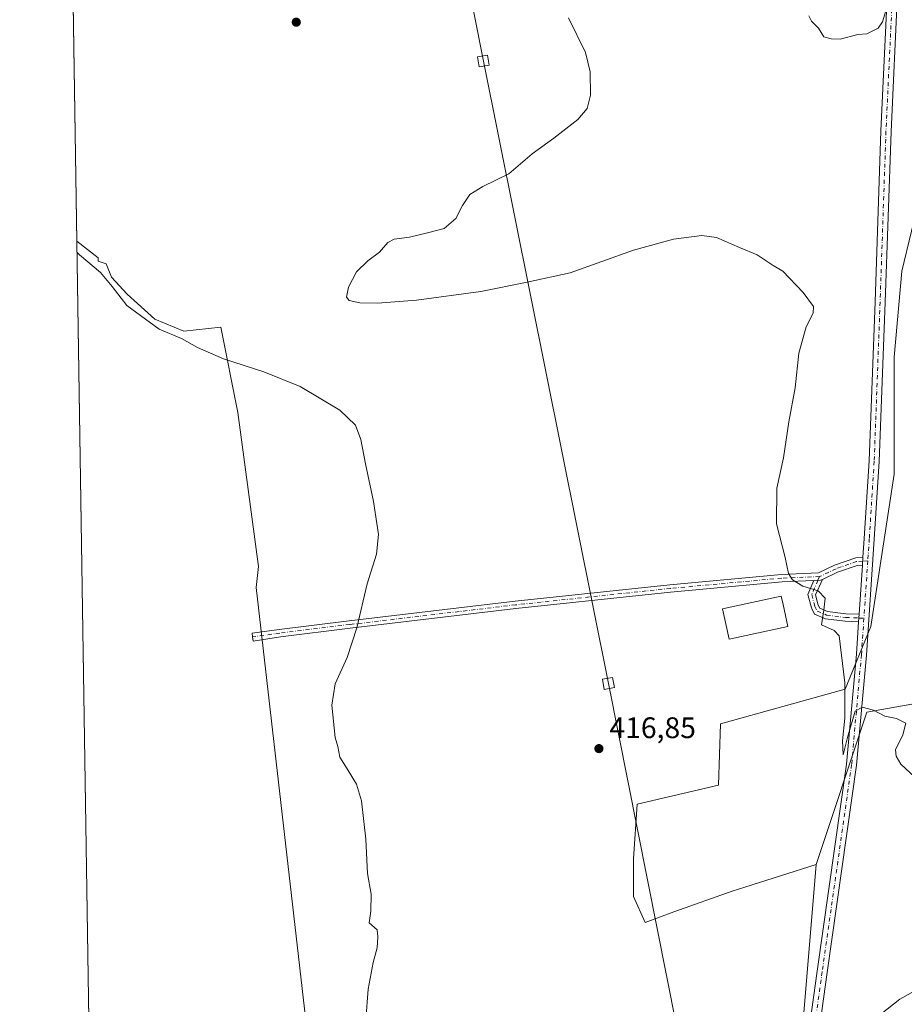
# Model space of a CAD drawing. Units: metres. Extents: x 607807 to 611267, y 4706134 to 4708501.
# Drawn here: x 607807 to 608105, y 4706947 to 4707278 of the extents above; entities that cross this region are included whole.
import ezdxf

# ---------------------------------------------------------------- set-up
doc = ezdxf.new("R2010")
doc.units = ezdxf.units.M
doc.header["$MEASUREMENT"] = 0
doc.linetypes.add('DGN Style 4', pattern=[2.6384748266838614, 1.318413404963828, -0.6592067024819142, 0.001648016756204785, -0.6592067024819142])
for name, color, linetype, lineweight in [('Camino Cxs', 7, 'Continuous', 0), ('Camino eje', 30, 'DGN Style 4', 13), ('Comarca CxS', 21, 'Continuous', 0), ('Comunidad Autónoma CxS', 142, 'Continuous', 0), ('Cultivos herbáceos CxS', 92, 'Continuous', 0), ('Cultivos leñosos CxS', 92, 'Continuous', 0), ('Curva de nivel normal', 30, 'Continuous', 0), ('Edificación industrial Cxs', 135, 'Continuous', 13), ('Matorral CxS', 135, 'Continuous', 0), ('Municipio CxS', 4, 'Continuous', 0), ('Pista no pavimentada Cxs', 111, 'Continuous', 0), ('Pista no pavimentada eje', 91, 'DGN Style 4', 0), ('Provincia CxS', 1, 'Continuous', 0), ('Punto de cota en terreno', 7, 'Continuous', 0), ('Rótulo de punto de cota en terreno', 7, 'Continuous', 0), ('Tendido', 6, 'Continuous', 0), ('Torre de tendido Cxs', 51, 'Continuous', 0)]:
    doc.layers.add(name, color=color, linetype=linetype, lineweight=lineweight)
doc.styles.add('Style-Arial', font='txt')

# ---------------------------------------------------------------- blocks, each defined once
blk = doc.blocks.new('*U12')
at = {"layer": 'Cultivos herbáceos CxS', "color": 92, "linetype": 'Continuous', "lineweight": 0}
for points in [[(608105.5927999998, 4707293.091800001, 409.6555999999982), (608114.9062000001, 4707277.005100001, 410.054099999994), (608121.4562999997, 4707265.757099999, 410.5022999999928), (608119.4293000001, 4707257.237500001, 411.0096999999951), (608112.7593, 4707229.202099999, 410.8948999999994), (608107.4773000004, 4707207.001900001, 411.1208999999944), (608104.2670999998, 4707193.5089, 411.5288), (608101.6397000002, 4707164.5943, 412.3341999999975), (608101.6388999998, 4707125.163100001, 412.8794999999955), (608093.7562999995, 4707073.904100001, 414.2253000000055), (608085.1028000005, 4707052.816099999, 415.3221999999951), (608043.1851000005, 4707041.076099999, 416.0445000000037), (608042.4395000003, 4707020.458699999, 416.2458999999944), (608015.0837000003, 4707014.097300001, 417.0212999999931), (608013.8110999997, 4706995.6481, 416.8386000000028), (608013.8108999999, 4706982.924699999, 416.8472000000039), (608017.7767000003, 4706974.1995, 416.6891000000033), (608027.4445000002, 4706977.740700001, 416.656799999997), (608047.0277000006, 4706984.737500001, 416.2078000000038), (608051.3872999996, 4706986.121099999, 416.1971000000049), (608075.3642999995, 4706993.7305, 415.9446000000025), (608068.3799000002, 4706910.133500001, 415.6561999999976)], [(607909.7994999997, 4706886.3665, 419.6288000000059), (607886.7697000002, 4707087.020099999, 421.8990999999951), (607887.5712000001, 4707094.032099999, 422.0313000000024), (607880.5694000004, 4707145.931500001, 421.5944000000018), (607874.8117000004, 4707174.722899999, 417.8690999999963), (607862.4090999998, 4707173.394300001, 418.2421000000031), (607852.6643000003, 4707177.380700001, 418.3720999999932), (607843.3627000004, 4707185.796900001, 418.1898999999976), (607838.0475000005, 4707191.5551, 418.7446999999956), (607836.2757000001, 4707195.9845, 418.0066999999981), (607833.5880000005, 4707196.8805, 418.7888999999996), (607833.4879999999, 4707197.981899999, 418.4768999999943), (607826.3542, 4707203.608899999, 418.5335999999952), (607815.3258999997, 4707916.411400001, 415.4219000000012)]]:
    blk.add_polyline3d(points, dxfattribs=at)
blk = doc.blocks.new('5PATER')
at = {"layer": 'Matorral CxS', "linetype": 'Continuous', "lineweight": 0}
h = blk.add_hatch(color=51, dxfattribs=at)
edge = h.paths.add_edge_path()
edge.add_ellipse((0, 0), major_axis=(-0.1095731443231308, -0.1110710700762829), ratio=0.9994222409660322, start_angle=0, end_angle=360)

msp = doc.modelspace()

# ---------------------------------------------------------------- linework, layer by layer
at = {"layer": 'Camino Cxs', "color": 7, "linetype": 'Continuous', "lineweight": 0, "extrusion": (0.001021112705002746, 0.01507459584170695, 0.9998858504294643), "elevation": 71992.53747577783, "flags": 128}
msp.add_lwpolyline([(608090.3819494646, 4706546.644602424), (608090.2115106453, 4706544.12871655)], dxfattribs=at)
at = {"layer": 'Camino Cxs', "color": 7, "linetype": 'Continuous', "lineweight": 0, "extrusion": (0.01493210052988767, 0.0361410827290807, 0.99923513474704), "elevation": 179613.7761485123, "flags": 128}
msp.add_lwpolyline([(1235420.940448658, -4579074.0391652), (1235418.897466016, -4579074.985352948), (1235418.412851442, -4579075.522378427)], dxfattribs=at)
msp.add_lwpolyline([(1235420.940448658, -4579074.0391652), (1235418.897466016, -4579074.985352948), (1235418.412851442, -4579075.522378427)], dxfattribs=at)
at = {"layer": 'Camino Cxs', "color": 7, "linetype": 'Continuous', "lineweight": 0, "extrusion": (0.0009273963958414876, 0.01368334721201562, 0.9999059485496625), "elevation": 65386.8957029696, "flags": 128}
msp.add_lwpolyline([(608089.1793926869, 4706623.909918888), (608089.0102609473, 4706621.41468528)], dxfattribs=at)
at = {"layer": 'Camino Cxs', "color": 7, "linetype": 'Continuous', "lineweight": 0}
for points in [[(608090.9513999998, 4707094.5911, 414.1067999999942), (608089.1841000002, 4707094.4801, 414.2421999999933), (608082.5314999997, 4707092.177300001, 414.7433000000019), (608077.4603000004, 4707089.762499999, 414.8991999999998), (608076.8075000001, 4707089.4517, 414.9201999999932), (608074.5582999998, 4707089.357899999, 414.9572000000044), (608063.8835000005, 4707088.913100001, 415.3291000000027), (608026.3529000003, 4707085.477299999, 416.4983000000066), (607974.2462999999, 4707079.922700001, 417.584799999997), (607918.4294999996, 4707073.3095, 420.215400000001), (607894.9561000001, 4707070.408100001, 421.0531000000047), (607885.7090999996, 4707068.967700001, 421.4907999999996), (607885.5409000004, 4707070.395099999, 421.5071000000025), (607885.3916999997, 4707071.587099999, 421.5194999999949), (607894.5066999998, 4707072.8717, 421.0972000000039), (607918.1290999996, 4707075.791300001, 420.2801999999938), (607973.9666999998, 4707082.407099999, 417.5794000000024), (608026.1063000001, 4707087.965100001, 416.5378000000055), (608063.7175000003, 4707091.408500001, 415.2495999999956), (608076.1935000002, 4707091.928300001, 414.8454999999958), (608081.5821000002, 4707094.4943, 414.7059000000008), (608088.6879000004, 4707096.9539, 414.2551999999997), (608091.1218999998, 4707097.106699999, 414.0687000000034)], [(608089.8252999998, 4707077.980900001, 414.4119999999967), (608089.6561000004, 4707075.485900001, 414.446299999996), (608085.1266999999, 4707075.6851, 414.7075000000041), (608078.5579000004, 4707076.506100001, 415.0568000000058), (608074.7966999998, 4707078.0733, 415.2284999999974), (608073.7380999997, 4707080.1907, 415.2871000000014), (608072.5346999997, 4707084.703500001, 415.2067999999999), (608074.5582999998, 4707089.357899999, 414.9572000000044), (608076.8075000001, 4707089.4517, 414.9201999999932), (608077.4603000004, 4707089.762499999, 414.8991999999998), (608075.1747000003, 4707084.505700001, 415.1426999999967), (608076.0881000003, 4707081.080900001, 415.1851000000024), (608076.6168999998, 4707080.0233, 415.1517000000022), (608079.2055000003, 4707078.944700001, 415.0108000000037), (608085.3369000005, 4707078.178099999, 414.6627000000008)]]:
    msp.add_polyline3d(points, close=True, dxfattribs=at)
for points in [[(608074.5582999998, 4707089.357999999, 414.9572000000044), (608063.8835000005, 4707088.913100001, 415.3291000000027), (608026.3529000003, 4707085.477299999, 416.4983000000066), (607974.2462999999, 4707079.922700001, 417.584799999997), (607918.4294999996, 4707073.3095, 420.215400000001), (607894.9561000001, 4707070.408100001, 421.0531000000047), (607885.7090999996, 4707068.967700001, 421.4907999999996), (607885.5409000004, 4707070.395099999, 421.5071000000025), (607885.3916999997, 4707071.587099999, 421.5194999999949), (607894.5066999998, 4707072.8717, 421.0972000000039), (607918.1290999996, 4707075.791300001, 420.2801999999938), (607973.9666999998, 4707082.407099999, 417.5794000000024), (608026.1063000001, 4707087.965100001, 416.5378000000055), (608063.7175000003, 4707091.408500001, 415.2495999999956), (608076.1935000002, 4707091.928300001, 414.8454999999958), (608081.5821000002, 4707094.4943, 414.7059000000008), (608088.6879000004, 4707096.9539, 414.2551999999997), (608091.1218999998, 4707097.106699999, 414.0687000000034)], [(608090.9515000005, 4707094.5911, 414.1067999999942), (608089.1841000002, 4707094.4801, 414.2421999999933), (608082.5314999997, 4707092.177300001, 414.7433000000019), (608077.4603000004, 4707089.762599999, 414.8991999999998)], [(608089.6562000001, 4707075.485900001, 414.446299999996), (608085.1266999999, 4707075.6851, 414.7075000000041), (608078.5579000004, 4707076.506100001, 415.0568000000058), (608074.7966999998, 4707078.0733, 415.2284999999974), (608073.7380999997, 4707080.1907, 415.2871000000014), (608072.5346999997, 4707084.703500001, 415.2067999999999), (608074.5582999998, 4707089.357999999, 414.9572000000044)], [(608077.4603000004, 4707089.762599999, 414.8991999999998), (608075.1747000003, 4707084.505700001, 415.1426999999967), (608076.0881000003, 4707081.080900001, 415.1851000000024), (608076.6168999998, 4707080.0233, 415.1517000000022), (608079.2055000003, 4707078.944700001, 415.0108000000037), (608085.3369000005, 4707078.178099999, 414.6627000000008), (608089.8252999998, 4707077.980900001, 414.4119999999967)]]:
    msp.add_polyline3d(points, dxfattribs=at)
at = {"layer": 'Camino eje', "color": 30, "linetype": 'DGN Style 4', "lineweight": 13, "extrusion": (0.0888226679270329, 0.005574774741092969, 0.996031854685838), "elevation": 80665.71180439419, "flags": 128}
msp.add_lwpolyline([(4659761.42320072, -898134.636341148), (4659761.42320072, -898132.9149433328)], dxfattribs=at)
at = {"layer": 'Camino eje', "color": 30, "linetype": 'DGN Style 4', "lineweight": 13, "extrusion": (0.0149407433234609, 0.03436370961438264, 0.9992977082183673), "elevation": 171252.8034428569, "flags": 128}
msp.add_lwpolyline([(1319191.217774093, -4555970.475517984), (1319191.217774093, -4555969.085116586)], dxfattribs=at)
at = {"layer": 'Camino eje', "color": 30, "linetype": 'DGN Style 4', "lineweight": 13, "extrusion": (0.05636993408682808, -0.002482029094641971, 0.9984068659933285), "elevation": 23008.64865364138, "flags": 128}
msp.add_lwpolyline([(4729269.399044784, -399782.7321195521), (4729269.399044784, -399784.4352788785)], dxfattribs=at)
at = {"layer": 'Camino eje', "color": 30, "linetype": 'DGN Style 4', "lineweight": 13}
for points in [[(608091.0367000002, 4707095.848900001, 414.0877000000037), (608088.9358999999, 4707095.7171, 414.2486999999965), (608082.0566999996, 4707093.335899999, 414.7201000000059), (608076.5005000001, 4707090.689900001, 414.8822999999975)], [(608076.5005000001, 4707090.689900001, 414.8822999999975), (608063.8004999999, 4707090.160700001, 415.2896000000038), (608026.2295000004, 4707086.7213, 416.5191999999952), (607974.1064999999, 4707081.164899999, 417.5822000000044), (607918.2792999997, 4707074.5503, 420.2476000000024), (607894.7314999999, 4707071.639900001, 421.0724000000046), (607885.5409000004, 4707070.395099999, 421.5071000000025)], [(608075.9464999996, 4707089.4157, 414.9343999999983), (608073.8547, 4707084.604499999, 415.1754999999976), (608074.9130999995, 4707080.635700001, 415.2345999999961), (608075.7067, 4707079.0483, 415.1876000000047), (608078.8816999998, 4707077.725299999, 415.0017999999982), (608085.2317000004, 4707076.931700001, 414.6726999999955), (608089.7407000001, 4707076.7335, 414.4317000000011)]]:
    msp.add_polyline3d(points, dxfattribs=at)
at = {"layer": 'Comarca CxS', "color": 21, "linetype": 'Continuous', "lineweight": 0, "flags": 128}
msp.add_lwpolyline([(610976.064740787, 4706183.461838861), (607842.9000008084, 4706134.189982918), (607807.1100008087, 4708447.439982893), (611229.6200008346, 4708501.309982895), (611264.5683285187, 4706312.161121123), (611266.5500008343, 4706188.029982916)], close=True, dxfattribs=at)
at = {"layer": 'Comunidad Autónoma CxS', "color": 142, "linetype": 'Continuous', "lineweight": 0, "flags": 128}
msp.add_lwpolyline([(610976.064740787, 4706183.461838861), (607842.9000008084, 4706134.189982918), (607807.1100008087, 4708447.439982893), (611229.6200008346, 4708501.309982895), (611264.5683285187, 4706312.161121123), (611266.5500008343, 4706188.029982916)], close=True, dxfattribs=at)
at = {"layer": 'Cultivos herbáceos CxS', "color": 92, "linetype": 'Continuous', "lineweight": 0, "extrusion": (-0.0002959670994958279, 0.01912960731735683, 0.9998169685134174), "elevation": 90285.51699322523, "flags": 128}
msp.add_lwpolyline([(-680573.2360405673, -4696369.604649762), (-680573.2360405673, -4696869.863465343)], dxfattribs=at)
at = {"layer": 'Cultivos herbáceos CxS', "color": 92, "linetype": 'Continuous', "lineweight": 0, "extrusion": (-0.0002862328106049897, -0.003425949869662235, 0.9999940904516731), "elevation": -15884.03353613538, "flags": 128}
msp.add_lwpolyline([(608075.4584478267, 4706966.935825751), (608068.4739655633, 4706883.338335154)], dxfattribs=at)
at = {"layer": 'Cultivos herbáceos CxS', "color": 92, "linetype": 'Continuous', "lineweight": 0}
for points in [[(608121.4562999997, 4707265.757099999, 410.5022999999928), (608119.4293000001, 4707257.237500001, 411.0096999999951), (608112.7593, 4707229.202099999, 410.8948999999994), (608107.4773000004, 4707207.001900001, 411.1208999999944), (608104.2670999998, 4707193.5089, 411.5288), (608101.6397000002, 4707164.5943, 412.3341999999975), (608101.6388999998, 4707125.163100001, 412.8794999999955), (608093.7562999995, 4707073.904100001, 414.2253000000055), (608085.1028000005, 4707052.816099999, 415.3221999999951), (608043.1851000005, 4707041.076099999, 416.0445000000037), (608042.4395000003, 4707020.458699999, 416.2458999999944), (608015.0837000003, 4707014.097300001, 417.0212999999931), (608013.8110999997, 4706995.6481, 416.8386000000028), (608013.8108999999, 4706982.924699999, 416.8472000000039), (608017.7767000003, 4706974.1995, 416.6891000000033), (608027.4445000002, 4706977.740700001, 416.656799999997), (608047.0277000006, 4706984.737500001, 416.2078000000038), (608051.3872999996, 4706986.121099999, 416.1971000000049), (608075.3642999995, 4706993.7305, 415.9446000000025)], [(607826.3542, 4707203.608899999, 418.5335999999952), (607833.4879999999, 4707197.981899999, 418.4768999999943), (607833.5880000005, 4707196.8805, 418.7888999999996), (607836.2757000001, 4707195.9845, 418.0066999999981), (607838.0475000005, 4707191.5551, 418.7446999999956), (607843.3627000004, 4707185.796900001, 418.1898999999976), (607852.6643000003, 4707177.380700001, 418.3720999999932), (607862.4090999998, 4707173.394300001, 418.2421000000031), (607874.8117000004, 4707174.722899999, 417.8690999999963), (607880.5694000004, 4707145.931500001, 421.5944000000018), (607887.5712000001, 4707094.032099999, 422.0313000000024), (607886.7697000002, 4707087.020099999, 421.8990999999951), (607909.7994999997, 4706886.3665, 419.6288000000059), (607861.5185000002, 4706881.051700001, 420.3190000000032), (607856.5998999998, 4706881.7543, 420.3931000000011), (607847.1801000005, 4706878.2017, 420.4860000000045), (607831.4230000004, 4706875.9946, 420.7851999999984)]]:
    msp.add_polyline3d(points, dxfattribs=at)
at = {"layer": 'Cultivos leñosos CxS', "color": 92, "linetype": 'Continuous', "lineweight": 0, "extrusion": (-0.0001063056208786024, 0.006870906762431617, 0.9999763893909581), "elevation": 32696.66546873071, "flags": 128}
msp.add_lwpolyline([(607831.4642982095, 4706762.441692067), (607826.3952588743, 4707090.063825574)], dxfattribs=at)
at = {"layer": 'Cultivos leñosos CxS', "color": 92, "linetype": 'Continuous', "lineweight": 0, "extrusion": (-0.0002862328106049897, -0.003425949869662235, 0.9999940904516731), "elevation": -15884.03353613538, "flags": 128}
msp.add_lwpolyline([(608075.4584478267, 4706966.935825751), (608068.4739655633, 4706883.338335154)], dxfattribs=at)
at = {"layer": 'Cultivos leñosos CxS', "color": 92, "linetype": 'Continuous', "lineweight": 0}
for points in [[(608121.4562999997, 4707265.757099999, 410.5022999999928), (608119.4293000001, 4707257.237500001, 411.0096999999951), (608112.7593, 4707229.202099999, 410.8948999999994), (608107.4773000004, 4707207.001900001, 411.1208999999944), (608104.2670999998, 4707193.5089, 411.5288), (608101.6397000002, 4707164.5943, 412.3341999999975), (608101.6388999998, 4707125.163100001, 412.8794999999955), (608093.7562999995, 4707073.904100001, 414.2253000000055), (608085.1028000005, 4707052.816099999, 415.3221999999951), (608043.1851000005, 4707041.076099999, 416.0445000000037), (608042.4395000003, 4707020.458699999, 416.2458999999944), (608015.0837000003, 4707014.097300001, 417.0212999999931), (608013.8110999997, 4706995.6481, 416.8386000000028), (608013.8108999999, 4706982.924699999, 416.8472000000039), (608017.7767000003, 4706974.1995, 416.6891000000033), (608027.4445000002, 4706977.740700001, 416.656799999997), (608047.0277000006, 4706984.737500001, 416.2078000000038), (608051.3872999996, 4706986.121099999, 416.1971000000049), (608075.3642999995, 4706993.7305, 415.9446000000025)], [(608126.5729, 4707051.038699999, 413.7899000000034), (608092.4429000001, 4707044.988299999, 415.0610000000015), (608075.3642999995, 4706993.7305, 415.9446000000025), (608051.3872999996, 4706986.121099999, 416.1971000000049), (608047.0277000006, 4706984.737500001, 416.2078000000038), (608027.4445000002, 4706977.740700001, 416.656799999997), (608017.7767000003, 4706974.1995, 416.6891000000033), (608013.8108999999, 4706982.924699999, 416.8472000000039), (608013.8110999997, 4706995.6481, 416.8386000000028), (608015.0837000003, 4707014.097300001, 417.0212999999931), (608042.4395000003, 4707020.458699999, 416.2458999999944), (608043.1851000005, 4707041.076099999, 416.0445000000037), (608085.1028000005, 4707052.816099999, 415.3221999999951), (608093.7562999995, 4707073.904100001, 414.2253000000055), (608101.6388999998, 4707125.163100001, 412.8794999999955), (608101.6397000002, 4707164.5943, 412.3341999999975), (608104.2670999998, 4707193.5089, 411.5288), (608107.4773000004, 4707207.001900001, 411.1208999999944)], [(607826.3542, 4707203.608899999, 418.5335999999952), (607833.4879999999, 4707197.981899999, 418.4768999999943), (607833.5880000005, 4707196.8805, 418.7888999999996), (607836.2757000001, 4707195.9845, 418.0066999999981), (607838.0475000005, 4707191.5551, 418.7446999999956), (607843.3627000004, 4707185.796900001, 418.1898999999976), (607852.6643000003, 4707177.380700001, 418.3720999999932), (607862.4090999998, 4707173.394300001, 418.2421000000031), (607874.8117000004, 4707174.722899999, 417.8690999999963), (607880.5694000004, 4707145.931500001, 421.5944000000018), (607887.5712000001, 4707094.032099999, 422.0313000000024), (607886.7697000002, 4707087.020099999, 421.8990999999951), (607909.7994999997, 4706886.3665, 419.6288000000059), (607861.5185000002, 4706881.051700001, 420.3190000000032), (607856.5998999998, 4706881.7543, 420.3931000000011), (607847.1801000005, 4706878.2017, 420.4860000000045), (607831.4230000004, 4706875.9946, 420.7851999999984)], [(608137.8554999996, 4707056.1369, 412.9658999999957), (608126.5729, 4707051.038699999, 413.7899000000034), (608092.4429000001, 4707044.988299999, 415.0610000000015), (608075.3642999995, 4706993.7305, 415.9446000000025)], [(608137.8554999996, 4707056.1369, 412.9658999999957), (608126.5729, 4707051.038699999, 413.7899000000034), (608092.4429000001, 4707044.988299999, 415.0610000000015), (608075.3642999995, 4706993.7305, 415.9446000000025)]]:
    msp.add_polyline3d(points, dxfattribs=at)
for points in [[(607831.4230000004, 4706875.9946, 420.7851999999984), (607826.3542, 4707203.608899999, 418.5335999999952), (607833.4879999999, 4707197.981899999, 418.4768999999943), (607833.5880000005, 4707196.8805, 418.7888999999996), (607836.2757000001, 4707195.9845, 418.0066999999981), (607838.0475000005, 4707191.5551, 418.7446999999956), (607843.3627000004, 4707185.796900001, 418.1898999999976), (607852.6643000003, 4707177.380700001, 418.3720999999932), (607862.4090999998, 4707173.394300001, 418.2421000000031), (607874.8117000004, 4707174.722899999, 417.8690999999963), (607880.5694000004, 4707145.931500001, 421.5944000000018), (607887.5712000001, 4707094.032099999, 422.0313000000024), (607886.7697000002, 4707087.020099999, 421.8990999999951), (607909.7994999997, 4706886.3665, 419.6288000000059), (607861.5185000002, 4706881.051700001, 420.3190000000032), (607856.5998999998, 4706881.7543, 420.3931000000011), (607847.1801000005, 4706878.2017, 420.4860000000045)], [(608234.5938999997, 4706938.895300001, 412.3678999999975), (608227.0875000004, 4706938.5691, 412.9228000000003), (608195.7569000004, 4706933.021500001, 414.1548999999941), (608183.6815, 4706931.0635, 414.3113000000012), (608176.7172999998, 4706929.3225, 414.5231000000058), (608156.2673000004, 4706928.126700001, 414.778999999995), (608068.3799000002, 4706910.133500001, 415.6561999999976), (608075.3642999995, 4706993.7305, 415.9446000000025), (608092.4429000001, 4707044.988299999, 415.0610000000015), (608126.5729, 4707051.038699999, 413.7899000000034), (608137.8554999996, 4707056.1369, 412.9658999999957), (608209.8441000005, 4707061.6731, 409.9382000000041), (608240.2713000001, 4706945.256200001, 410.9385000000038)]]:
    msp.add_polyline3d(points, close=True, dxfattribs=at)
at = {"layer": 'Curva de nivel normal', "color": 30, "linetype": 'Continuous', "lineweight": 0, "flags": 128}
for points, elevation in [([(607991.9100000003, 4707278.880100001), (607997.7000000002, 4707267.1601), (607999.2800000003, 4707260.710100001), (607999.3200000003, 4707252.790100001), (607998.2599999999, 4707248.3301), (607995.0800000001, 4707244.6801), (607986.9900000002, 4707238.290100001), (607979.7300000006, 4707233.030099999), (607971.8899999997, 4707226.380100001), (607963.0499999998, 4707222.040100001), (607958.75, 4707219.380100001), (607956.2999999998, 4707215.610099999), (607954.04, 4707211.270099999), (607950.0800000001, 4707207.940099999), (607944.4100000003, 4707206.440099999), (607938.4100000003, 4707205.0101), (607933.25, 4707204.350099999), (607931.0999999996, 4707203.1601), (607928.25, 4707199.960100001), (607924.4100000003, 4707197.050100001), (607920.5800000001, 4707193.300100001), (607917.8799999999, 4707188.1601), (607917.2300000006, 4707184.840100001), (607918.0999999996, 4707183.6601), (607921.6200000001, 4707182.880100001), (607927.5800000001, 4707182.720100001), (607940.7400000002, 4707183.790100001), (607962.4100000003, 4707186.710100001), (607978.0199999996, 4707189.8301), (607992.5199999996, 4707192.950099999), (608013.8099999996, 4707200.600099999), (608027.2599999999, 4707204.290100001), (608036.8700000001, 4707205.5801), (608041.75, 4707204.9301), (608049.5599999996, 4707201.5001), (608055.54, 4707199.0801), (608060.9199999999, 4707195.4001), (608064.1399999997, 4707193.600099999), (608071, 4707186.3101), (608074.4199999999, 4707181.640100001), (608074.3899999997, 4707179.4001), (608071.9699999997, 4707174.850099999), (608069.5800000001, 4707165.9801), (608068.25, 4707154.2301), (608066.1799999997, 4707142.8201), (608064.4000000004, 4707130.710100001), (608062.1699999999, 4707120.4801), (608062, 4707108.440099999), (608064.9000000004, 4707097.090100001), (608066.0599999996, 4707091.7401), (608067.3700000001, 4707089.5701), (608070.8799999999, 4707087.5001), (608076, 4707085.840100001), (608078.4299999997, 4707083.420100001), (608078, 4707079.380100001), (608077.1399999997, 4707074.4901), (608081.3799999999, 4707072.5101), (608083.1299999999, 4707070.700099999), (608085.04, 4707054.9101), (608084.9699999997, 4707043.040100001), (608084.1799999997, 4707035.350099999), (608084.4900000002, 4707030.620100001), (608085.9199999999, 4707036.5001), (608088.5499999998, 4707045.420100001), (608090.7999999998, 4707046.700099999), (608094.6500000004, 4707045.7401), (608098.4600000001, 4707043.630100001), (608102.4000000004, 4707042.9301), (608105.5199999996, 4707041.290100001), (608104.5199999996, 4707037.380100001), (608102.0800000001, 4707032.360099999), (608102.3499999996, 4707030.200099999), (608103.8899999997, 4707027.5601), (608110.04, 4707021.840100001)], 415), ([(607826.4124999996, 4707199.845899999), (607827.2999999998, 4707199.030099999), (607834.3600000005, 4707193.110099999), (607838.2599999999, 4707188.360099999), (607843.25, 4707182.0001), (607854.04, 4707174.0001), (607861.5800000001, 4707170.920100001), (607867, 4707167.870100001), (607875.7199999997, 4707164.0001), (607889.3300000001, 4707159.670100001), (607901.6299999999, 4707154.6801), (607914.9600000001, 4707146.7301), (607920.2199999997, 4707141.7301), (607922.04, 4707136.890100001), (607923.5499999998, 4707128.670100001), (607926.2800000003, 4707116.020099999), (607927.9100000003, 4707104.850099999), (607927.2400000002, 4707098.2401), (607924.1600000003, 4707088.2601), (607920.6799999997, 4707073.380100001), (607917.3799999999, 4707063.420100001), (607913.3899999997, 4707054.5601), (607912.1900000004, 4707047.420100001), (607913.3300000001, 4707036.460100001), (607914.3099999996, 4707033.4801), (607914.9100000003, 4707029.840100001), (607917.3700000001, 4707026.0001), (607920.5, 4707020.800100001), (607922.1799999997, 4707015.190099999), (607923.7400000002, 4707002.3101), (607924.2999999998, 4706990.710100001), (607925.4699999997, 4706983.710100001), (607925.3600000005, 4706978.040100001), (607924.8600000005, 4706974.040100001), (607927.5599999996, 4706971.710100001), (607927.7199999997, 4706969.380100001), (607927.5499999998, 4706965.710100001), (607926.1100000005, 4706960.710100001), (607924.5300000003, 4706951.710100001), (607923.6699999999, 4706941.380100001)], 420), ([(608118.8099999996, 4706956.920100001), (608103.5800000001, 4706948.380100001), (608097.0899999999, 4706943.270099999)], 415)]:
    msp.add_lwpolyline(points, dxfattribs=dict(at, elevation=elevation))
at = {"layer": 'Curva de nivel normal', "color": 30, "linetype": 'Continuous', "lineweight": 0}
msp.add_polyline3d([(608072.9000000004, 4707279.5601, 410), (608073.7999999998, 4707277.710100001, 410), (608076.1100000005, 4707275.380100001, 410), (608078, 4707272.420100001, 410), (608080.4699999997, 4707271.790100001, 410), (608083.4400000004, 4707271.720100001, 410), (608089.4000000004, 4707273.280099999, 410), (608092.4000000004, 4707273.440099999, 410), (608094.4000000004, 4707274.470100001, 410), (608096.29, 4707275.3301, 410), (608097.7000000002, 4707277.5101, 410), (608098.8499999996, 4707281.270099999, 410)], dxfattribs=at)
at = {"layer": 'Edificación industrial Cxs', "color": 135, "linetype": 'Continuous', "lineweight": 13, "elevation": 418.4464000000008, "flags": 128}
msp.add_lwpolyline([(608065.8101000005, 4707073.9001), (608046.0500999996, 4707069.640100001), (608043.8501000004, 4707079.840100001), (608063.6201, 4707084.120100001), (608064.2301000003, 4707081.270099999)], close=True, dxfattribs=at)
at = {"layer": 'Edificación industrial Cxs', "color": 135, "linetype": 'Continuous', "lineweight": 13}
msp.add_polyline3d([(608065.8101000005, 4707073.9001, 417.3122000000003), (608046.0500999996, 4707069.640100001, 418.2041999999929), (608043.8501000004, 4707079.840100001, 417.739499999996), (608063.6201, 4707084.120100001, 417.4336999999941), (608064.2301000003, 4707081.270099999, 418.4464000000008), (608065.8101000005, 4707073.9001, 417.3122000000003)], dxfattribs=at)
at = {"layer": 'Municipio CxS', "color": 4, "linetype": 'Continuous', "lineweight": 0, "flags": 128}
msp.add_lwpolyline([(610976.064740787, 4706183.461838861), (607842.9000008084, 4706134.189982918), (607807.1100008087, 4708447.439982893), (611229.6200008346, 4708501.309982895)], dxfattribs=at)
at = {"layer": 'Pista no pavimentada Cxs', "color": 111, "linetype": 'Continuous', "lineweight": 0, "extrusion": (0.001021112705002746, 0.01507459584170695, 0.9998858504294643), "elevation": 71992.53747577783, "flags": 128}
msp.add_lwpolyline([(608090.3819494646, 4706546.644602424), (608090.2115106453, 4706544.12871655)], dxfattribs=at)
at = {"layer": 'Pista no pavimentada Cxs', "color": 111, "linetype": 'Continuous', "lineweight": 0, "extrusion": (0.001239896565537869, 0.01828709813354573, 0.9998320082385646), "elevation": 87247.10782709676, "flags": 128}
msp.add_lwpolyline([(-288280.0162637226, -4736627.39721451), (-288280.0162637226, -4736644.048347129)], dxfattribs=at)
at = {"layer": 'Pista no pavimentada Cxs', "color": 111, "linetype": 'Continuous', "lineweight": 0, "extrusion": (0.0009273963958414876, 0.01368334721201562, 0.9999059485496625), "elevation": 65386.8957029696, "flags": 128}
msp.add_lwpolyline([(608089.1793926869, 4706623.909918888), (608089.0102609473, 4706621.41468528)], dxfattribs=at)
at = {"layer": 'Pista no pavimentada Cxs', "color": 111, "linetype": 'Continuous', "lineweight": 0}
for points in [[(608104.5042000003, 4707301.534, 409.9842999999965), (608104.4710999997, 4707299.592800001, 409.9447999999975), (608103.4622, 4707295.153700001, 409.795100000003), (608103.2845000001, 4707293.351, 409.8099999999977), (608103.0367999999, 4707290.8369, 409.8833000000013), (608102.9128999999, 4707290.864499999, 409.8806999999942), (608102.8816999998, 4707289.6973, 409.9256000000024), (608102.8711000001, 4707289.471999999, 409.9342000000034), (608102.8170999996, 4707288.3245, 409.9784999999974), (608102.7740000002, 4707287.4056, 410.0120000000024), (608100.5758999997, 4707240.619100001, 410.9391000000033), (608098.5919000005, 4707183.080499999, 412.2284999999974), (608096.6067000004, 4707129.4779, 413.3300000000018), (608094.9512999998, 4707103.324100001, 413.5344999999944), (608092.3038999997, 4707064.2761, 414.5314999999973), (608088.9911000002, 4707027.1721, 415.2592000000004), (608079.0632999997, 4706957.347100001, 415.5087000000058), (608064.5093, 4706852.4913, 415.3062000000064), (608059.8849, 4706823.504100001, 415.3239999999932), (608060.2654999997, 4706807.0667, 415.4502000000066), (608062.4879000002, 4706793.890500001, 414.790399999998), (608066.0000999998, 4706774.720100001, 415.4094000000041), (608071.2401000002, 4706755.9901, 414.8098999999929)], [(608061.1463000001, 4706852.992900001, 415.4152999999933), (608075.6964999996, 4706957.8201, 415.7709000000032), (608085.6124999998, 4707027.562899999, 415.3745000000054), (608088.9143000003, 4707064.542300001, 414.6434000000008), (608089.6561000004, 4707075.485900001, 414.446299999996), (608089.8252999998, 4707077.980900001, 414.4119999999967), (608090.9513999998, 4707094.5911, 414.1067999999942), (608091.1218999998, 4707097.106699999, 414.0687000000034), (608091.5585000003, 4707103.546499999, 413.9260999999969), (608093.2105, 4707129.6481, 413.5326000000059), (608095.1941000001, 4707183.202099999, 412.3485999999975), (608097.1787, 4707240.7575, 410.9320000000007), (608099.4123000001, 4707288.300799999, 409.8334999999934)], [(608091.1218999998, 4707097.106699999, 414.0687000000034), (608091.5585000003, 4707103.546499999, 413.9260999999969), (608093.2105, 4707129.6481, 413.5326000000059), (608095.1941000001, 4707183.202099999, 412.3485999999975), (608097.1787, 4707240.7575, 410.9320000000007), (608099.4123000001, 4707288.300799999, 409.8334999999934)], [(608102.7740000002, 4707287.4056, 410.0120000000024), (608100.5758999997, 4707240.619100001, 410.9391000000033), (608098.5919000005, 4707183.080499999, 412.2284999999974), (608096.6067000004, 4707129.4779, 413.3300000000018), (608094.9512999998, 4707103.324100001, 413.5344999999944), (608092.3038999997, 4707064.2761, 414.5314999999973), (608088.9911000002, 4707027.1721, 415.2592000000004), (608079.0632999997, 4706957.347100001, 415.5087000000058), (608064.5093, 4706852.4913, 415.3062000000064)], [(608054.7134999996, 4706813.681299999, 415.7161000000052), (608056.0094999997, 4706820.7941, 416.7455999999947), (608061.1463000001, 4706852.992900001, 415.4152999999933), (608075.6964999996, 4706957.8201, 415.7709000000032), (608085.6124999998, 4707027.562899999, 415.3745000000054), (608088.9143000003, 4707064.542300001, 414.6434000000008), (608089.6562000001, 4707075.485900001, 414.446299999996)]]:
    msp.add_polyline3d(points, dxfattribs=at)
at = {"layer": 'Pista no pavimentada eje', "color": 91, "linetype": 'DGN Style 4', "lineweight": 0, "extrusion": (0.001402495120107538, 0.02068540953728277, 0.9997850503181737), "elevation": 98634.90022376664, "flags": 128}
msp.add_lwpolyline([(-288284.2387744739, -4736421.925603569), (-288284.238774474, -4736402.579540469)], dxfattribs=at)
at = {"layer": 'Pista no pavimentada eje', "color": 91, "linetype": 'DGN Style 4', "lineweight": 0}
for points in [[(608101.1924999999, 4707289.9669, 409.8589000000065), (608098.8772999998, 4707240.688300001, 410.9425000000047), (608096.8929000003, 4707183.1413, 412.3543999999966), (608094.9086999996, 4707129.563100001, 413.4306999999972), (608093.2549000002, 4707103.4353, 413.7510000000038), (608092.7478999998, 4707095.956300001, 413.934500000003)], [(608091.4395000003, 4707076.658700001, 414.3356000000058), (608090.6091, 4707064.409299999, 414.5881999999983), (608087.3019000003, 4707027.367500001, 415.2639999999956), (608077.3799000002, 4706957.583500001, 415.5832999999984), (608062.8278999999, 4706852.7421, 415.2771999999969), (608057.7001, 4706820.600099999, 415.4532000000036), (608056.8951000003, 4706809.1801, 416.0424999999959)]]:
    msp.add_polyline3d(points, dxfattribs=at)
at = {"layer": 'Provincia CxS', "color": 1, "linetype": 'Continuous', "lineweight": 0, "flags": 128}
msp.add_lwpolyline([(610976.064740787, 4706183.461838861), (607842.9000008084, 4706134.189982918), (607807.1100008087, 4708447.439982893), (611229.6200008346, 4708501.309982895), (611264.5683285187, 4706312.161121123), (611266.5500008343, 4706188.029982916)], close=True, dxfattribs=at)
at = {"layer": 'Tendido', "color": 6, "linetype": 'Continuous', "lineweight": 0}
msp.add_polyline3d([(607813.8346999995, 4708012.793600001, 415.6561999999976), (607831.0325999996, 4707926.783700001, 417.3341999999975), (607880.0428999999, 4707684.534200001, 411.1604999999981), (607918.8250000002, 4707488.285, 414.2149999999965), (607963.2649999997, 4707264.310000001, 419.6205999999948), (608005.3820000002, 4707054.6964, 419.0059999999939), (608051.1299999999, 4706824.720000001, 420.430600000007), (608136.1730000004, 4706630.704299999, 419.2727000000014), (608199.5750000002, 4706480.984999999, 416.1215999999986)], dxfattribs=at)
at = {"layer": 'Torre de tendido Cxs', "color": 51, "linetype": 'Continuous', "lineweight": 0}
for points in [[(607965.2699999996, 4707262.92, 418.8043000000035), (607961.8600000005, 4707262.310000001, 419.8398000000016), (607961.2599999999, 4707265.699999999, 419.1858999999968), (607964.6699999999, 4707266.310000001, 418.7344000000012), (607965.2699999996, 4707262.92, 418.8043000000035)], [(608007.3899999997, 4707053.310000001, 419.3273999999947), (608004, 4707052.680000001, 419.5492999999988), (608003.3799999999, 4707056.09, 418.6425000000018), (608006.7599999999, 4707056.710000001, 418.5035000000062), (608007.3899999997, 4707053.310000001, 419.3273999999947)]]:
    msp.add_polyline3d(points, dxfattribs=at)
for points in [[(607965.2699999996, 4707262.92, 418.8043000000035), (607961.8600000005, 4707262.310000001, 419.8398000000016), (607961.2599999999, 4707265.699999999, 419.1858999999968), (607964.6699999999, 4707266.310000001, 418.7344000000012)], [(608007.3899999997, 4707053.310000001, 419.3273999999947), (608004, 4707052.680000001, 419.5492999999988), (608003.3799999999, 4707056.09, 418.6425000000018), (608006.7599999999, 4707056.710000001, 418.5035000000062)]]:
    msp.add_3dface(points, dxfattribs=at)

# ---------------------------------------------------------------- block references
at = {"layer": 'Cultivos herbáceos CxS', "color": 92, "linetype": 'Continuous', "lineweight": 0}
msp.add_blockref('*U12', (0, 0), dxfattribs=at)
at = {"layer": 'Punto de cota en terreno', "color": 7, "linetype": 'Continuous', "lineweight": 0, "xscale": 10, "yscale": 10, "zscale": 10}
for p in [(607900.2599999999, 4707277.390000001, 418.5800000000018), (608002.1900000004, 4707032.76, 416.8500000000058)]:
    msp.add_blockref('5PATER', p, dxfattribs=at)

# ---------------------------------------------------------------- texts
at = {"layer": 'Rótulo de punto de cota en terreno', "color": 7, "linetype": 'Continuous', "lineweight": 0, "style": 'Style-Arial'}
msp.add_text('416,85', height=7.000000000000002, dxfattribs=at).set_placement((608005.7177999998, 4707036.287799999))

doc.saveas('drawing.dxf')
